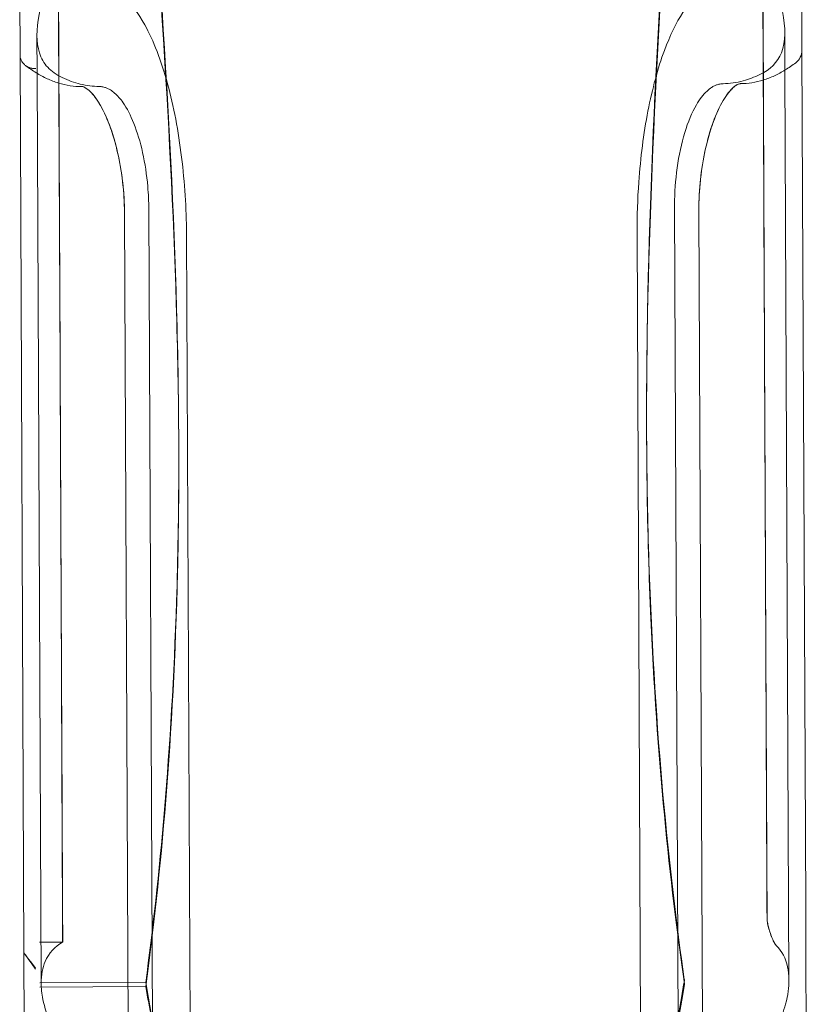
# Model space of a CAD drawing. Extents: x -3458 to 7492, y -4493 to 2107.
# Drawn here: x 1241 to 1391, y -1441 to -1252 of the extents above; entities that cross this region are included whole.
import ezdxf

# ---------------------------------------------------------------- set-up
doc = ezdxf.new("R2010")
doc.units = 0
doc.header["$MEASUREMENT"] = 0

# ---------------------------------------------------------------- blocks, each defined once
blk = doc.blocks.new('A$C1D90780D')
at = {"color": 0, "linetype": 'Continuous', "lineweight": 0}
for p, q in [((1390.58, -1257.49), (1390.52, -1243.5)), ((1240.58, -1258.2), (1240.52, -1244.38)), ((1243.87, -1261.95), (1243.83, -1254.71)), ((1387.3, -1254.08), (1387.33, -1261.31)), ((1240.58, -1258.34), (1241.34, -1430.82)), ((1391.31, -1421.93), (1390.58, -1257.49)), ((1244.64, -1436.58), (1243.87, -1261.95)), ((1387.33, -1261.31), (1388.1, -1435.95)), ((1261.42, -1468.78), (1260.62, -1288.71)), ((1266.07, -1466.61), (1265.28, -1287.95)), ((1366.14, -1287.5), (1366.93, -1466.16)), ((1370.81, -1288.22), (1371.61, -1468.29)), ((1272.52, -1292.84), (1273.35, -1480.9)), ((1359.78, -1480.52), (1358.95, -1292.46)), ((1391.35, -1432.32), (1391.31, -1421.93)), ((1248.78, -1428.71), (1244.34, -1428.73)), ((1244.6, -1428.75), (1244.34, -1428.75)), ((1248.75, -1428.73), (1244.6, -1428.75)), ((1241.34, -1430.82), (1241.42, -1448.05)), ((1391.42, -1446.99), (1391.35, -1432.32)), ((1244.37, -1436.55), (1264.7, -1436.46)), ((1244.37, -1437.36), (1264.7, -1437.27))]:
    blk.add_line(p, q, dxfattribs=at)
blk.add_arc((1387.58, -1257.51), 3, 307.4378, 0.2536, dxfattribs=at)
for points, knots in [([(1264.7, -1436.46), (1267.35, -1416.75), (1269.68, -1392.01), (1271.13, -1346.83), (1271.18, -1329.2), (1269.79, -1273.86), (1266.92, -1234.1), (1263.63, -1193.61)], [-29.213147, -29.213147, -29.213147, -29.213147, -18.457983, -18.457983, -12.288596, -12.288596, -0.08152, -0.08152, -0.08152, -0.08152]), ([(1366.95, -1193.32), (1364.09, -1232.85), (1361.62, -1271.69), (1360.64, -1325.16), (1360.75, -1341.79), (1362.35, -1388.42), (1365.02, -1414.99), (1368.02, -1435.9)], [-29.979734, -29.979734, -29.979734, -29.979734, -18.066265, -18.066265, -12.291616, -12.291616, -0.866326, -0.866326, -0.866326, -0.866326]), ([(1263.63, -1195.23), (1266.74, -1233.49), (1269.49, -1271.08), (1271.1, -1324.22), (1271.19, -1341.51), (1270.04, -1389.24), (1267.57, -1416.19), (1264.7, -1437.27)], [-29.818921, -29.818921, -29.818921, -29.818921, -18.279122, -18.279122, -12.288921, -12.288921, -0.67654, -0.67654, -0.67654, -0.67654]), ([(1368.03, -1436.72), (1365.24, -1417.47), (1362.74, -1393.33), (1360.83, -1348.56), (1360.61, -1330.61), (1361.51, -1275.04), (1364.03, -1235.39), (1366.96, -1194.95)], [-29.19425, -29.19425, -29.19425, -29.19425, -18.60019, -18.60019, -12.286311, -12.286311, -0.098972, -0.098972, -0.098972, -0.098972]), ([(1248.67, -1262.75), (1247.55, -1262.23), (1246.62, -1261.57), (1245.17, -1259.98), (1244.65, -1259.06), (1243.66, -1255.98), (1243.7, -1253.51), (1244.92, -1247.38), (1246.24, -1243.7), (1247.94, -1239.72)], [-5.18421, -5.18421, -5.18421, -5.18421, -4.39542, -4.39542, -3.627334, -3.627334, -2.170118, -2.170118, -0.519715, -0.519715, -0.519715, -0.519715]), ([(1248.78, -1428.71), (1248.67, -1405.39), (1248.54, -1376.84), (1248.25, -1312.21), (1248.08, -1276.68), (1247.91, -1239.79)], [-22.39611, -22.39611, -22.39611, -22.39611, -11.198692, -11.198692, 0, 0, 0, 0]), ([(1247.94, -1239.72), (1248.1, -1277.23), (1248.26, -1313.33), (1248.54, -1377.79), (1248.65, -1405.79), (1248.75, -1428.73)], [-23.033156, -23.033156, -23.033156, -23.033156, -11.64414, -11.64414, -0.629509, -0.629509, -0.629509, -0.629509]), ([(1384.86, -1243.54), (1385.73, -1245.85), (1386.41, -1248.03), (1387.48, -1253.21), (1387.48, -1255.87), (1385.89, -1259.84), (1384.52, -1261.21), (1382.53, -1262.15)], [-4.020601, -4.020601, -4.020601, -4.020601, -3.000928, -3.000928, -1.401555, -1.401555, 0, 0, 0, 0]), ([(1254.17, -1244.46), (1254.71, -1244.46), (1255.25, -1244.52), (1256.5, -1244.78), (1257.21, -1245.04), (1258.79, -1245.86), (1259.65, -1246.47), (1261.91, -1248.58), (1263.26, -1250.37), (1266.2, -1255.67), (1267.68, -1259.51), (1270.06, -1268.27), (1270.96, -1273.04), (1272.17, -1282.89), (1272.49, -1287.85), (1272.52, -1292.71), (1272.52, -1292.78), (1272.52, -1292.84)], [-8.779956, -8.779956, -8.779956, -8.779956, -8.377725, -8.377725, -7.839281, -7.839281, -7.165809, -7.165809, -6.015908, -6.015908, -4.432823, -4.432823, -2.908189, -2.908189, -1.426885, -1.426885, -1.406176, -1.406176, -1.406176, -1.406176]), ([(1358.95, -1292.46), (1358.94, -1289.31), (1359.05, -1286.06), (1359.62, -1278.12), (1360.21, -1273.51), (1361.88, -1264.88), (1362.93, -1260.95), (1365.26, -1254.68), (1366.45, -1252.23), (1368.88, -1248.51), (1370.07, -1247.13), (1372.09, -1245.48), (1372.88, -1244.98), (1374.39, -1244.31), (1375.09, -1244.1), (1376.16, -1243.95), (1376.51, -1243.92), (1376.87, -1243.92)], [-8.784004, -8.784004, -8.784004, -8.784004, -7.80389, -7.80389, -6.391729, -6.391729, -4.990384, -4.990384, -3.818545, -3.818545, -2.818888, -2.818888, -2.200755, -2.200755, -1.665432, -1.665432, -1.400873, -1.400873, -1.400873, -1.400873]), ([(1383.9, -1424.26), (1383.8, -1402.07), (1383.67, -1375.43), (1383.4, -1314.5), (1383.24, -1280.51), (1383.08, -1245.16)], [-22.045747, -22.045747, -22.045747, -22.045747, -11.642732, -11.642732, -0.866259, -0.866259, -0.866259, -0.866259]), ([(1383.11, -1245.21), (1383.26, -1279.95), (1383.4, -1313.37), (1383.66, -1374.48), (1383.78, -1401.66), (1383.88, -1424.24)], [-21.785191, -21.785191, -21.785191, -21.785191, -11.197402, -11.197402, -0.612431, -0.612431, -0.612431, -0.612431]), ([(1241.61, -1260.42), (1241.55, -1260.37), (1241.49, -1260.32), (1241.16, -1260.02), (1240.95, -1259.72), (1240.66, -1259.06), (1240.58, -1258.71), (1240.58, -1258.34)], [-0.2573394, -0.2573394, -0.2573394, -0.2573394, -0.2314755, -0.2314755, -0.1151154, -0.1151154, 0, 0, 0, 0]), ([(1241.61, -1260.42), (1242.29, -1260.93), (1242.97, -1261.41), (1244.37, -1262.26), (1245.07, -1262.63), (1246.5, -1263.29), (1247.23, -1263.57), (1248.7, -1264.02), (1249.44, -1264.19), (1250.93, -1264.42), (1251.68, -1264.47), (1252.43, -1264.47)], [1.568842, 1.568842, 1.568842, 1.568842, 2.037989, 2.037989, 2.507136, 2.507136, 2.976283, 2.976283, 3.445431, 3.445431, 3.914578, 3.914578, 3.914578, 3.914578]), ([(1243.59, -1260.99), (1243.59, -1260.99), (1243.59, -1260.99), (1243.38, -1261.01), (1243.17, -1261), (1242.77, -1260.95), (1242.57, -1260.9), (1242.1, -1260.73), (1241.84, -1260.59), (1241.61, -1260.42)], [-0.4770506, -0.4770506, -0.4770506, -0.4770506, -0.476254, -0.476254, -0.4131428, -0.4131428, -0.3500659, -0.3500659, -0.2573394, -0.2573394, -0.2573394, -0.2573394]), ([(1378.78, -1263.91), (1379.52, -1263.91), (1380.26, -1263.85), (1381.73, -1263.61), (1382.45, -1263.44), (1383.9, -1262.99), (1384.61, -1262.72), (1386.01, -1262.07), (1386.7, -1261.7), (1388.07, -1260.86), (1388.74, -1260.4), (1389.4, -1259.89)], [0, 0, 0, 0, 0.461549, 0.461549, 0.923098, 0.923098, 1.384646, 1.384646, 1.846195, 1.846195, 2.307744, 2.307744, 2.307744, 2.307744]), ([(1382.53, -1262.15), (1381.45, -1262.67), (1380.38, -1263.07), (1378.01, -1263.73), (1376.73, -1263.92), (1375.47, -1263.92)], [-1.7164, -1.7164, -1.7164, -1.7164, -0.956226, -0.956226, 0, 0, 0, 0]), ([(1255.74, -1264.45), (1254.57, -1264.46), (1253.36, -1264.3), (1251, -1263.71), (1249.84, -1263.29), (1248.67, -1262.75)], [-1.716526, -1.716526, -1.716526, -1.716526, -0.820312, -0.820312, -0.000089, -0.000089, -0.000089, -0.000089]), ([(1252.43, -1264.47), (1252.53, -1264.47), (1252.65, -1264.48), (1253.06, -1264.65), (1253.34, -1264.81), (1254.19, -1265.51), (1254.86, -1266.25), (1256.2, -1268.34), (1256.88, -1269.68), (1258.14, -1272.86), (1258.71, -1274.68), (1259.64, -1278.56), (1260, -1280.6), (1260.48, -1284.67), (1260.61, -1286.68), (1260.62, -1288.65), (1260.62, -1288.68), (1260.62, -1288.71)], [0, 0, 0, 0, 0.41643, 0.41643, 0.818381, 0.818381, 1.490727, 1.490727, 2.173532, 2.173532, 2.85881, 2.85881, 3.51986, 3.51986, 4.153926, 4.153926, 4.164304, 4.164304, 4.164304, 4.164304]), ([(1260.62, -1288.71), (1260.61, -1286.83), (1260.5, -1284.87), (1260.05, -1280.94), (1259.71, -1278.98), (1258.86, -1275.21), (1258.32, -1273.42), (1257.12, -1270.2), (1256.44, -1268.79), (1255.08, -1266.55), (1254.4, -1265.72), (1253.26, -1264.72), (1252.84, -1264.54), (1252.54, -1264.47), (1252.48, -1264.47), (1252.43, -1264.47)], [0, 0, 0, 0, 0.617586, 0.617586, 1.250729, 1.250729, 1.909369, 1.909369, 2.592716, 2.592716, 3.27767, 3.27767, 3.946737, 3.946737, 4.164215, 4.164215, 4.164215, 4.164215]), ([(1265.28, -1287.95), (1265.28, -1286.55), (1265.21, -1285.12), (1264.89, -1281.44), (1264.55, -1279.23), (1263.64, -1275.1), (1263.07, -1273.22), (1261.79, -1270), (1261.1, -1268.66), (1259.83, -1266.83), (1259.28, -1266.21), (1258.46, -1265.49), (1258.19, -1265.29), (1257.74, -1265.01), (1257.56, -1264.91), (1257.2, -1264.75), (1257.02, -1264.68), (1256.6, -1264.55), (1256.36, -1264.5), (1255.99, -1264.46), (1255.87, -1264.45), (1255.74, -1264.45)], [-6.779974, -6.779974, -6.779974, -6.779974, -6.346064, -6.346064, -5.673307, -5.673307, -5.009439, -5.009439, -4.382589, -4.382589, -3.946235, -3.946235, -3.740353, -3.740353, -3.60043, -3.60043, -3.466373, -3.466373, -3.282271, -3.282271, -3.188388, -3.188388, -3.188388, -3.188388]), ([(1375.47, -1263.92), (1375.32, -1263.93), (1375.16, -1263.94), (1374.78, -1263.99), (1374.55, -1264.04), (1374.14, -1264.18), (1373.96, -1264.25), (1373.6, -1264.43), (1373.42, -1264.54), (1372.94, -1264.85), (1372.66, -1265.07), (1371.66, -1266), (1370.97, -1266.89), (1369.48, -1269.45), (1368.73, -1271.24), (1367.47, -1275.38), (1366.98, -1277.68), (1366.32, -1282.42), (1366.15, -1284.81), (1366.14, -1287.25), (1366.14, -1287.38), (1366.14, -1287.5)], [-4.237406, -4.237406, -4.237406, -4.237406, -4.119817, -4.119817, -3.944472, -3.944472, -3.810548, -3.810548, -3.667143, -3.667143, -3.4461, -3.4461, -2.876939, -2.876939, -2.134516, -2.134516, -1.393929, -1.393929, -0.68099, -0.68099, -0.641715, -0.641715, -0.641715, -0.641715]), ([(1370.81, -1288.22), (1370.8, -1286.34), (1370.9, -1284.38), (1371.31, -1280.45), (1371.63, -1278.48), (1372.46, -1274.71), (1372.97, -1272.91), (1374.15, -1269.68), (1374.81, -1268.27), (1376.15, -1266.01), (1376.83, -1265.18), (1377.95, -1264.17), (1378.38, -1263.98), (1378.68, -1263.92), (1378.73, -1263.91), (1378.78, -1263.91)], [0, 0, 0, 0, 0.617586, 0.617586, 1.250729, 1.250729, 1.909369, 1.909369, 2.592717, 2.592717, 3.277672, 3.277672, 3.946739, 3.946739, 4.164217, 4.164217, 4.164217, 4.164217]), ([(1378.78, -1263.91), (1378.69, -1263.91), (1378.56, -1263.93), (1378.15, -1264.1), (1377.88, -1264.26), (1377.03, -1264.97), (1376.37, -1265.71), (1375.05, -1267.81), (1374.38, -1269.16), (1373.15, -1272.35), (1372.6, -1274.18), (1371.7, -1278.07), (1371.36, -1280.11), (1370.91, -1284.18), (1370.8, -1286.19), (1370.81, -1288.16), (1370.81, -1288.19), (1370.81, -1288.22)], [0, 0, 0, 0, 0.416421, 0.416421, 0.818375, 0.818375, 1.490723, 1.490723, 2.173529, 2.173529, 2.858772, 2.858772, 3.519785, 3.519785, 4.153858, 4.153858, 4.164215, 4.164215, 4.164215, 4.164215]), ([(1383.88, -1424.24), (1383.88, -1424.24), (1383.88, -1424.24), (1383.88, -1424.24), (1383.88, -1424.26), (1383.88, -1424.27), (1383.88, -1424.34), (1383.88, -1424.39), (1383.89, -1424.54), (1383.9, -1424.63), (1383.95, -1425.02), (1384.01, -1425.35), (1384.19, -1426.05), (1384.3, -1426.42), (1384.56, -1427.2), (1384.72, -1427.6), (1385.02, -1428.32), (1385.17, -1428.63), (1385.43, -1429.1), (1385.54, -1429.28), (1385.66, -1429.41), (1385.67, -1429.42), (1385.68, -1429.43)], [-0.0000319, -0.0000319, -0.0000319, -0.0000319, 0, 0, 0, 0.007332, 0.007332, 0.0302387, 0.0302387, 0.0681699, 0.0681699, 0.1785262, 0.1785262, 0.2932628, 0.2932628, 0.4253892, 0.4253892, 0.5528593, 0.5528593, 0.666406, 0.666406, 0.6820035, 0.6820035, 0.6820035, 0.6820035]), ([(1385.7, -1429.45), (1385.61, -1429.36), (1385.5, -1429.2), (1385.24, -1428.75), (1385.09, -1428.44), (1384.8, -1427.76), (1384.66, -1427.4), (1384.41, -1426.7), (1384.3, -1426.36), (1384.13, -1425.74), (1384.07, -1425.47), (1383.97, -1425), (1383.94, -1424.8), (1383.92, -1424.55), (1383.91, -1424.47), (1383.91, -1424.36), (1383.9, -1424.31), (1383.9, -1424.26)], [-0.6813458, -0.6813458, -0.6813458, -0.6813458, -0.5692977, -0.5692977, -0.437033, -0.437033, -0.3165464, -0.3165464, -0.211568, -0.211568, -0.1221842, -0.1221842, -0.0509974, -0.0509974, -0.0210896, -0.0210896, -0.0001432, -0.0001432, -0.0001432, -0.0001432]), ([(1248.75, -1428.73), (1247.29, -1429.53), (1246.11, -1430.77), (1244.9, -1433.64), (1244.63, -1435.01), (1244.64, -1436.58)], [-4.639354, -4.639354, -4.639354, -4.639354, -3.23724, -3.23724, -2.269323, -2.269323, -2.269323, -2.269323]), ([(1243.56, -1433.73), (1241.34, -1430.81), (1241.34, -1430.81), (1241.34, -1430.8), (1241.34, -1430.8), (1241.34, -1430.8)], [-0.002184731, -0.002184731, -0.002184731, -0.002184731, 0, 0, 0.002184731, 0.002184731, 0.002184731, 0.002184731]), ([(1243.56, -1433.92), (1241.34, -1430.82), (1241.34, -1430.82), (1241.34, -1430.81), (1241.34, -1430.81), (1241.34, -1430.81)], [-0.002165996, -0.002165996, -0.002165996, -0.002165996, 0, 0, 0.002165996, 0.002165996, 0.002165996, 0.002165996]), ([(1388.1, -1435.95), (1388.1, -1435.07), (1388.01, -1434.25), (1387.47, -1431.81), (1386.72, -1430.47), (1385.7, -1429.45)], [-2.712971, -2.712971, -2.712971, -2.712971, -2.169987, -2.169987, -0.958362, -0.958362, -0.958362, -0.958362]), ([(1244.64, -1436.58), (1244.64, -1437.56), (1244.75, -1438.61), (1245.61, -1442.84), (1247.11, -1446.36), (1249.5, -1450.03)], [-2.269323, -2.269323, -2.269323, -2.269323, -1.666178, -1.666178, 0, 0, 0, 0]), ([(1264.7, -1437.27), (1264.89, -1438.35), (1265.08, -1439.41), (1268.42, -1457.77), (1271.01, -1467.75), (1271.75, -1470.52), (1271.62, -1469.95), (1270.13, -1463.75), (1267.59, -1453.05), (1264.7, -1436.46)], [-37.420645, -37.420645, -37.420645, -37.420645, -36.689868, -36.689868, -24.420944, -24.420944, -19.323334, -19.323334, -8.2554, -8.2554, -8.2554, -8.2554]), ([(1368.03, -1436.08), (1367.84, -1437.21), (1367.65, -1438.31), (1364.48, -1456.91), (1361.98, -1467.09), (1361.29, -1470.14), (1361.43, -1469.63), (1362.88, -1463.66), (1365.3, -1453.19), (1368.03, -1436.89)], [-37.48748, -37.48748, -37.48748, -37.48748, -36.732463, -36.732463, -24.464532, -24.464532, -19.35159, -19.35159, -8.356119, -8.356119, -8.356119, -8.356119]), ([(1368.02, -1435.9), (1368.03, -1435.92), (1368.03, -1435.94), (1368.03, -1435.96), (1368.03, -1435.97), (1368.03, -1435.99), (1368.03, -1435.99), (1368.03, -1436.01), (1368.03, -1436.02), (1368.03, -1436.04), (1368.03, -1436.05), (1368.03, -1436.07), (1368.03, -1436.07), (1368.03, -1436.08)], [-1.24948548, -1.24948548, -1.24948548, -1.24948548, -1.24170769, -1.24170769, -1.23690234, -1.23690234, -1.23318128, -1.23318128, -1.22910462, -1.22910462, -1.22251728, -1.22251728, -1.21900932, -1.21900932, -1.21900932, -1.21900932]), ([(1383.36, -1449.44), (1385.34, -1446.34), (1386.7, -1443.34), (1387.89, -1438.91), (1388.11, -1437.36), (1388.1, -1435.95)], [-4.991225, -4.991225, -4.991225, -4.991225, -3.584764, -3.584764, -2.712971, -2.712971, -2.712971, -2.712971]), ([(1368.03, -1436.89), (1368.03, -1436.88), (1368.03, -1436.86), (1368.03, -1436.84), (1368.03, -1436.83), (1368.04, -1436.81), (1368.04, -1436.81), (1368.03, -1436.79), (1368.03, -1436.79), (1368.03, -1436.76), (1368.03, -1436.75), (1368.03, -1436.73), (1368.03, -1436.72), (1368.03, -1436.72)], [-1.2494855, -1.2494855, -1.2494855, -1.2494855, -1.24170771, -1.24170771, -1.23690235, -1.23690235, -1.2331813, -1.2331813, -1.22910464, -1.22910464, -1.2225173, -1.2225173, -1.21900934, -1.21900934, -1.21900934, -1.21900934])]:
    blk.add_open_spline(points, degree=3, knots=knots, dxfattribs=at)
for points in [[(1240.58, -1258.2), (1240.58, -1258.25), (1240.58, -1258.29), (1240.58, -1258.34)], [(1248.75, -1428.73), (1248.76, -1428.72), (1248.77, -1428.72), (1248.78, -1428.71)], [(1385.68, -1429.43), (1385.69, -1429.44), (1385.7, -1429.45), (1385.7, -1429.45)]]:
    blk.add_open_spline(points, degree=3, dxfattribs=at)

msp = doc.modelspace()

# ---------------------------------------------------------------- block references
msp.add_blockref('A$C1D90780D', (0, 0))

doc.saveas('drawing.dxf')
